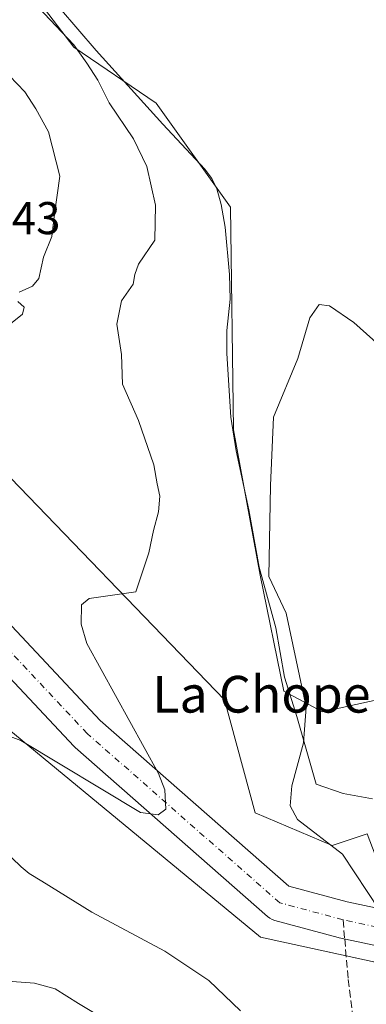
# Model space of a CAD drawing. Units: metres. Extents: x 604176 to 607634, y 4719962 to 4722327.
# Drawn here: x 606550 to 606625, y 4720220 to 4720435 of the extents above; entities that cross this region are included whole.
import ezdxf
from ezdxf.enums import TextEntityAlignment as Align

# ---------------------------------------------------------------- set-up
doc = ezdxf.new("R2010")
doc.units = ezdxf.units.M
doc.header["$MEASUREMENT"] = 0
doc.linetypes.add('DGN Style 3', pattern=[2.307223458686699, 1.648016756204785, -0.6592067024819142])
doc.linetypes.add('DGN Style 4', pattern=[2.6384748266838614, 1.318413404963828, -0.6592067024819142, 0.001648016756204785, -0.6592067024819142])
for name, color, linetype, lineweight in [('Arbolado forestal CxS', 92, 'Continuous', 0), ('Corriente natural lineal', 142, 'Continuous', 13), ('Cultivos herbáceos CxS', 92, 'Continuous', 0), ('Curva de nivel normal', 30, 'Continuous', 0), ('Instalación de energía eléctrica Cxs', 135, 'Continuous', 0), ('Pista no pavimentada Cxs', 111, 'Continuous', 0), ('Pista no pavimentada eje', 91, 'DGN Style 4', 0), ('Rótulo de punto de cota en terreno', 7, 'Continuous', 0), ('Senda', 7, 'DGN Style 3', 0), ('Senda no paivmentada conexión', 7, 'DGN Style 3', 0), ('Texto cartográfico', 7, 'Continuous', 0)]:
    doc.layers.add(name, color=color, linetype=linetype, lineweight=lineweight)
doc.styles.add('Style-Arial', font='txt')

# ---------------------------------------------------------------- blocks, each defined once
blk = doc.blocks.new('*U20')
at = {"layer": 'Cultivos herbáceos CxS', "color": 92, "linetype": 'Continuous', "lineweight": 0}
for points in [[(606633.0701000001, 4720287.748299999, 584.1223999999929), (606615.6124999998, 4720283.868899999, 584.1811000000016), (606607.2074999996, 4720288.3957, 584.9670999999944), (606602.0345000001, 4720313.6107, 585.4753000000055), (606596.2163000006, 4720345.2941, 586.1935999999987), (606595.5702999998, 4720393.785900001, 586.7439000000013), (606579.4064999997, 4720416.4165, 588.165599999993), (606561.4512999998, 4720428.604900001, 590.3043000000034), (606551.5050999997, 4720441.6623, 589.9725000000036)], [(606435.4165000003, 4720472.1229, 612.9851000000053), (606456.0541000003, 4720426.085300001, 607.3751000000047), (606463.9916000003, 4720292.734999999, 602.709600000002), (606479.0729, 4720294.3225, 600.6864999999962), (606479.0729, 4720353.853900001, 600.9437999999936), (606485.4228999997, 4720353.853900001, 600.2930000000051), (606547.3355, 4720280.035, 589.1762000000017), (606602.1045000004, 4720234.791099999, 586.7309999999999), (606645.7607000005, 4720225.266100001, 583.0329000000056), (606689.4171000002, 4720232.4099, 580.9291999999987), (606730.6920999996, 4720251.459899999, 583.6561999999976), (606761.6484000003, 4720270.5099, 585.8108999999968), (606775.9359999998, 4720299.085000001, 586.6739999999991), (606787.0484999996, 4720318.135, 586.9259000000021), (606768.7922, 4720380.047700001, 589.2367999999988), (606746.5672000004, 4720414.9727, 591.6845999999932), (606730.6920999996, 4720441.960300001, 594.1582999999955)]]:
    blk.add_polyline3d(points, dxfattribs=at)

msp = doc.modelspace()

# ---------------------------------------------------------------- linework, layer by layer
at = {"layer": 'Arbolado forestal CxS', "color": 92, "linetype": 'Continuous', "lineweight": 0}
for points in [[(606467.3707999998, 4720504.121200001, 607.2747999999992), (606494.2960999999, 4720480.650699999, 605.5543999999937), (606494.2991000004, 4720480.6461, 605.5532999999997), (606508.4694999997, 4720454.365700001, 600.8340999999928), (606508.4726999998, 4720454.361099999, 600.8331999999937), (606519.1684999998, 4720396.176700001, 599.7930000000051), (606523.1546, 4720374.388499999, 599.1140000000014), (606541.9044000005, 4720340.7675, 595.2171999999991), (606594.2719999999, 4720286.458799999, 586.7146000000066), (606594.2761000004, 4720286.454500001, 586.7139000000025), (606600.9341000002, 4720261.904300001, 584.625199999995), (606617.6977000004, 4720254.777600001, 584.0188000000053), (606625.3245999999, 4720257.277100001, 583.4342000000033)], [(606551.5050999997, 4720441.6623, 589.9725000000036), (606561.4512999998, 4720428.604900001, 590.3043000000034), (606579.4064999997, 4720416.4165, 588.165599999993), (606595.5702999998, 4720393.785900001, 586.7439000000013), (606596.2163000006, 4720345.2941, 586.1935999999987), (606602.0345000001, 4720313.6107, 585.4753000000055), (606607.2074999996, 4720288.3957, 584.9670999999944), (606615.6124999998, 4720283.868899999, 584.1811000000016), (606633.0701000001, 4720287.748299999, 584.1223999999929)], [(606633.0701000001, 4720287.748299999, 584.1223999999929), (606615.6124999998, 4720283.868899999, 584.1811000000016), (606607.2074999996, 4720288.3957, 584.9670999999944), (606602.0345000001, 4720313.6107, 585.4753000000055), (606596.2163000006, 4720345.2941, 586.1935999999987), (606595.5702999998, 4720393.785900001, 586.7439000000013), (606579.4064999997, 4720416.4165, 588.165599999993), (606561.4512999998, 4720428.604900001, 590.3043000000034), (606551.5050999997, 4720441.6623, 589.9725000000036)], [(606625.3245999999, 4720257.277100001, 583.4342000000033), (606617.6977000004, 4720254.777600001, 584.0188000000053), (606600.9341000002, 4720261.904300001, 584.625199999995), (606594.2761000004, 4720286.454500001, 586.7139000000025), (606594.2719999999, 4720286.458799999, 586.7146000000066), (606541.9044000005, 4720340.7675, 595.2171999999991)]]:
    msp.add_polyline3d(points, dxfattribs=at)
at = {"layer": 'Corriente natural lineal', "color": 142, "linetype": 'Continuous', "lineweight": 13}
msp.add_polyline3d([(606554.3601000002, 4720441.9001, 589.3748999999953), (606566.3101000005, 4720427.860099999, 589.1863000000012), (606580.8701, 4720411.8301, 588.1122999999934), (606590.0201000003, 4720402.0601, 587.0518000000011), (606591.5000999998, 4720400.030099999, 587.0733999999939), (606592.5800999999, 4720397.7501, 587.1380999999965), (606593.5601000005, 4720394.370100001, 587.1741000000038), (606594.3901000004, 4720389.440099999, 587.094299999997), (606595.3701, 4720379.0801, 587.0715000000055), (606595.5401, 4720373.770099999, 586.9305000000022), (606594.7701000003, 4720366.880100001, 587.0014999999985), (606594.8201000001, 4720361.9101, 586.6340000000055), (606595.6501000002, 4720348.0701, 586.3568999999989), (606596.8201000001, 4720340.700099999, 585.9125000000058), (606599.5601000005, 4720327.840100001, 585.7997999999934), (606601.8601000002, 4720315.4001, 585.488200000007), (606605.4700999996, 4720302.130100001, 585.078999999998), (606607.3300999999, 4720291.4101, 584.978099999993), (606610.0100999996, 4720282.850099999, 584.6873999999953), (606614.2301000003, 4720268.140100001, 583.9900000000052), (606620.0948999999, 4720266.094799999, 583.7173000000039), (606626.4724000003, 4720264.909499999, 583.3187000000034)], dxfattribs=at)
at = {"layer": 'Cultivos herbáceos CxS', "color": 92, "linetype": 'Continuous', "lineweight": 0}
for points in [[(606467.3707999998, 4720504.121200001, 607.2747999999992), (606494.2960999999, 4720480.650699999, 605.5543999999937), (606494.2991000004, 4720480.6461, 605.5532999999997), (606508.4694999997, 4720454.365700001, 600.8340999999928), (606508.4726999998, 4720454.361099999, 600.8331999999937), (606519.1684999998, 4720396.176700001, 599.7930000000051), (606523.1546, 4720374.388499999, 599.1140000000014), (606541.9044000005, 4720340.7675, 595.2171999999991), (606594.2719999999, 4720286.458799999, 586.7146000000066), (606594.2761000004, 4720286.454500001, 586.7139000000025), (606600.9341000002, 4720261.904300001, 584.625199999995), (606617.6977000004, 4720254.777600001, 584.0188000000053), (606625.3245999999, 4720257.277100001, 583.4342000000033)], [(606730.6920999996, 4720441.960300001, 594.1582999999955), (606746.5672000004, 4720414.9727, 591.6845999999932), (606768.7922, 4720380.047700001, 589.2367999999988), (606787.0484999996, 4720318.135, 586.9259000000021), (606775.9359999998, 4720299.085000001, 586.6739999999991), (606761.6484000003, 4720270.5099, 585.8108999999968), (606730.6920999996, 4720251.459899999, 583.6561999999976), (606689.4171000002, 4720232.4099, 580.9291999999987), (606645.7607000005, 4720225.266100001, 583.0329000000056), (606602.1045000004, 4720234.791099999, 586.7309999999999), (606547.3355, 4720280.035, 589.1762000000017), (606485.4228999997, 4720353.853900001, 600.2930000000051), (606479.0729, 4720353.853900001, 600.9437999999936), (606479.0729, 4720294.3225, 600.6864999999962), (606463.9916000003, 4720292.734999999, 602.709600000002), (606456.0541000003, 4720426.085300001, 607.3751000000047), (606435.4165000003, 4720472.1229, 612.9851000000053)], [(606435.4165000003, 4720472.1229, 612.9851000000053), (606456.0541000003, 4720426.085300001, 607.3751000000047), (606463.9916000003, 4720292.734999999, 602.709600000002), (606479.0729, 4720294.3225, 600.6864999999962), (606479.0729, 4720353.853900001, 600.9437999999936), (606485.4228999997, 4720353.853900001, 600.2930000000051), (606547.3355, 4720280.035, 589.1762000000017), (606602.1045000004, 4720234.791099999, 586.7309999999999), (606645.7607000005, 4720225.266100001, 583.0329000000056), (606689.4171000002, 4720232.4099, 580.9291999999987), (606730.6920999996, 4720251.459899999, 583.6561999999976), (606761.6484000003, 4720270.5099, 585.8108999999968), (606775.9359999998, 4720299.085000001, 586.6739999999991), (606787.0484999996, 4720318.135, 586.9259000000021), (606768.7922, 4720380.047700001, 589.2367999999988), (606746.5672000004, 4720414.9727, 591.6845999999932), (606730.6920999996, 4720441.960300001, 594.1582999999955)], [(606435.4165000003, 4720472.1229, 612.9851000000053), (606456.0541000003, 4720426.085300001, 607.3751000000047), (606463.9916000003, 4720292.734999999, 602.709600000002), (606479.0729, 4720294.3225, 600.6864999999962), (606479.0729, 4720353.853900001, 600.9437999999936), (606485.4228999997, 4720353.853900001, 600.2930000000051), (606547.3355, 4720280.035, 589.1762000000017), (606602.1045000004, 4720234.791099999, 586.7309999999999), (606645.7607000005, 4720225.266100001, 583.0329000000056), (606689.4171000002, 4720232.4099, 580.9291999999987), (606730.6920999996, 4720251.459899999, 583.6561999999976), (606761.6484000003, 4720270.5099, 585.8108999999968), (606775.9359999998, 4720299.085000001, 586.6739999999991), (606787.0484999996, 4720318.135, 586.9259000000021), (606768.7922, 4720380.047700001, 589.2367999999988), (606746.5672000004, 4720414.9727, 591.6845999999932), (606730.6920999996, 4720441.960300001, 594.1582999999955)], [(606508.4726999998, 4720454.361099999, 600.8331999999937), (606519.1684999998, 4720396.176700001, 599.7930000000051), (606523.1546, 4720374.388499999, 599.1140000000014), (606541.9044000005, 4720340.7675, 595.2171999999991), (606594.2719999999, 4720286.458799999, 586.7146000000066), (606594.2761000004, 4720286.454500001, 586.7139000000025), (606600.9341000002, 4720261.904300001, 584.625199999995), (606617.6977000004, 4720254.777600001, 584.0188000000053), (606625.3245999999, 4720257.277100001, 583.4342000000033), (606631.4731999999, 4720241.141100001, 583.1955000000017), (606680.6858000001, 4720248.2849, 581.6970000000001), (606725.9297000002, 4720265.747400001, 584.2823000000062), (606752.1233999999, 4720282.416200001, 586.3522999999988), (606762.4422000004, 4720300.672499999, 587.4162999999971), (606766.4110000003, 4720311.7851, 587.7103000000062), (606768.3743000003, 4720341.572000001, 588.8114999999962), (606767.8967000004, 4720351.339500001, 589.1766999999963), (606758.0026000004, 4720375.650400001, 590.2657000000036), (606752.7725000001, 4720384.8292, 590.6052000000054), (606738.6297000004, 4720401.479, 592.2026000000042), (606716.4046999998, 4720437.9915, 594.9437999999936)], [(606633.0701000001, 4720287.748299999, 584.1223999999929), (606615.6124999998, 4720283.868899999, 584.1811000000016), (606607.2074999996, 4720288.3957, 584.9670999999944), (606602.0345000001, 4720313.6107, 585.4753000000055), (606596.2163000006, 4720345.2941, 586.1935999999987), (606595.5702999998, 4720393.785900001, 586.7439000000013), (606579.4064999997, 4720416.4165, 588.165599999993), (606561.4512999998, 4720428.604900001, 590.3043000000034), (606551.5050999997, 4720441.6623, 589.9725000000036)]]:
    msp.add_polyline3d(points, dxfattribs=at)
at = {"layer": 'Curva de nivel normal', "color": 30, "linetype": 'Continuous', "lineweight": 0, "elevation": 595, "flags": 128}
for points in [[(606549.5899999999, 4720375.2401), (606552.4500000002, 4720376.540100001), (606553.8399999999, 4720378.2501), (606554.9100000003, 4720382.860099999), (606556.7199999997, 4720387.390100001), (606557.25, 4720392.2301), (606558.4600000001, 4720400.530099999), (606555.9500000002, 4720410.200099999), (606553.2400000002, 4720415.1601), (606550.8200000003, 4720418.890100001), (606545.7699999996, 4720424.090100001)], [(606547.3499999996, 4720368.050100001), (606550.3099999996, 4720370.4901), (606550.6500000004, 4720371.970100001), (606549.2999999998, 4720373.2601)], [(606549.1200000001, 4720117.1801), (606551.1699999999, 4720123.5101), (606555.8399999999, 4720131.5101), (606566.6799999997, 4720147.440099999), (606576.6799999997, 4720164.120100001), (606588.9000000004, 4720181.9801), (606588.4600000001, 4720188.8201), (606586.7800000003, 4720194.2501), (606587.1100000005, 4720197.390100001), (606586.4000000004, 4720199.530099999), (606582.1600000003, 4720202.690099999), (606575.6200000001, 4720210.800100001), (606569.3799999999, 4720216.2301), (606562.4800000006, 4720220.3201), (606557.4199999999, 4720223.520099999), (606552.9199999999, 4720224.780099999), (606548.04, 4720225.140100001)]]:
    msp.add_lwpolyline(points, dxfattribs=at)
at = {"layer": 'Curva de nivel normal', "color": 30, "linetype": 'Continuous', "lineweight": 0}
for points in [[(606553.7400000002, 4720437.3201, 590), (606561.4900000002, 4720429.140100001, 590), (606564.2800000003, 4720425.1601, 590), (606566.6900000004, 4720421.450099999, 590), (606569.1799999997, 4720416.5001, 590), (606574.4400000004, 4720408.6601, 590), (606577.3399999999, 4720402.620100001, 590), (606579.2199999997, 4720394.2301, 590), (606579.0800000001, 4720386.5701, 590), (606575.5499999998, 4720381.380100001, 590), (606574.75, 4720379.130100001, 590), (606574.3899999997, 4720377.040100001, 590), (606571.8799999999, 4720373.340100001, 590), (606570.8099999996, 4720368.3201, 590), (606571.8200000003, 4720361.6801, 590), (606572.0700000003, 4720355.2401, 590), (606575.5199999996, 4720347.3301, 590), (606578.8799999999, 4720337.640100001, 590), (606579.6200000001, 4720333.4901, 590), (606580.2300000006, 4720330.800100001, 590), (606579.9000000004, 4720327.390100001, 590), (606578.8399999999, 4720323.350099999, 590), (606577.7800000003, 4720318.4801, 590), (606575.0085000005, 4720309.970000001, 336.9585999999982), (606564.8147, 4720308.568700001, 336.9585999999982), (606563.1571000004, 4720307.201099999, 336.9585999999982), (606563.0420000004, 4720302.939400001, 336.9585999999982), (606564.323, 4720298.749, 336.9585999999982), (606579.8838000001, 4720270.4485, 336.9585999999982), (606581.2569000004, 4720266.854900001, 336.9585999999982), (606581.4890000002, 4720262.688100001, 336.9585999999982), (606579.8557000002, 4720261.404200001, 336.9585999999982), (606575.9945, 4720261.9768, 336.9585999999982), (606549.9090999998, 4720277.594500001, 336.9585999999982), (606544.4260999998, 4720279.639599999, 336.9585999999982)], [(606630.7199999997, 4720361.2301, 585), (606622.4500000002, 4720368.6501, 585), (606617.1100000005, 4720372.3201, 585), (606614.8799999999, 4720372.5601, 585), (606612.8399999999, 4720369.6801, 585), (606610.25, 4720360.800100001, 585), (606604.9406000003, 4720348.012499999, 585), (606604.2580000004, 4720333.1829, 336.9585999999982), (606603.9460000005, 4720313.342300001, 336.9585999999982), (606607.6913000002, 4720305.391899999, 336.9585999999982), (606612.0367999999, 4720284.894200001, 336.9585999999982), (606611.4535999997, 4720277.115499999, 336.9585999999982), (606608.9457, 4720267.732999999, 336.9585999999982), (606608.5702000001, 4720263.413699999, 336.9585999999982), (606610.1427999996, 4720260.431399999, 336.9585999999982), (606619.9770999998, 4720252.907600001, 336.9585999999982), (606628.0093, 4720240.701500001, 336.9585999999982)], [(606547.9927000003, 4720252.067199999, 336.9585999999982), (606550.0017999997, 4720250.099400001, 336.9585999999982), (606551.7638999998, 4720248.678500001, 336.9585999999982), (606554.5280999999, 4720246.970000001, 336.9585999999982), (606565.4000000004, 4720240.2501, 336.9585999999982), (606581.3099999996, 4720231.720100001, 590), (606590.8799999999, 4720225.340100001, 590), (606597.7699999996, 4720218.7501, 590)]]:
    msp.add_polyline3d(points, dxfattribs=at)
at = {"layer": 'Instalación de energía eléctrica Cxs', "color": 135, "linetype": 'Continuous', "lineweight": 0, "extrusion": (0.1532185260471883, -0.5605065520012783, 0.8138528665794362), "elevation": -2552293.249876429, "flags": 128}
msp.add_lwpolyline([(1829850.005984398, 3575762.632548439), (1829819.203475541, 3575766.60744993), (1829796.540291207, 3575781.163330267)], dxfattribs=at)
at = {"layer": 'Instalación de energía eléctrica Cxs', "color": 135, "linetype": 'Continuous', "lineweight": 0}
for points in [[(606730.6920999996, 4720441.960300001, 593.9979000000021), (606746.5672000004, 4720414.9727, 591.551099999997), (606768.7922, 4720380.047700001, 589.1196999999956), (606787.0484999996, 4720318.135, 586.6699999999983), (606775.9359999998, 4720299.085000001, 586.5858000000007), (606761.6484000003, 4720270.5099, 585.7691999999952), (606730.6920999996, 4720251.459899999, 583.5847000000067), (606689.4171000002, 4720232.4099, 580.8951999999991), (606645.7607000005, 4720225.266100001, 583.1144999999962), (606602.1045000004, 4720234.791099999, 586.8224999999948), (606547.3355, 4720280.035, 589.0558000000019), (606485.4228999997, 4720353.853900001, 600.0337000000001), (606479.0729, 4720353.853900001, 600.6457999999984), (606479.0729, 4720294.3225, 602.6144000000058), (606463.9916000003, 4720292.734999999, 602.437699999995), (606456.0541000003, 4720426.085300001, 606.9643000000069), (606435.4165000003, 4720472.1229, 613.2884000000049)], [(606508.4726999998, 4720454.361099999, 602.7465999999986), (606519.1684999998, 4720396.176700001, 602.7207999999955), (606523.1544000005, 4720374.3884, 600.000199999995), (606541.9044000005, 4720340.7675, 595.3821000000025), (606594.2719999999, 4720286.458799999, 586.7161000000051), (606594.2761000004, 4720286.454500001, 586.7157000000007), (606600.9341000002, 4720261.904300001, 586.7967999999964), (606617.6977000004, 4720254.777600001, 600.0779999999941), (606625.3245999999, 4720257.277100001, 600.7259999999952), (606631.4731999999, 4720241.141100001, 583.4559000000008), (606680.6858000001, 4720248.2849, 581.655700000003), (606725.9297000002, 4720265.747400001, 584.2810000000027), (606752.1233999999, 4720282.416200001, 586.3126000000047), (606762.4422000004, 4720300.672499999, 587.2774999999965), (606766.4110000003, 4720311.7851, 587.5764999999956), (606768.3743000003, 4720341.572000001, 588.954700000002), (606767.8967000004, 4720351.339500001, 589.1613999999972), (606758.0026000004, 4720375.650400001, 590.1805000000022), (606752.7725000001, 4720384.8292, 590.6377000000066), (606738.6297000004, 4720401.479, 592.0359999999928), (606716.4046999998, 4720437.9915, 594.7715000000027)], [(606517.8290999997, 4720403.463, 601.8965000000027), (606519.1684999998, 4720396.176700001, 602.7207999999955), (606523.1544000005, 4720374.3884, 600.000199999995), (606541.9044000005, 4720340.7675, 595.3821000000025), (606594.2719999999, 4720286.458799999, 586.7161000000051), (606594.2761000004, 4720286.454500001, 586.7157000000007), (606600.9341000002, 4720261.904300001, 586.7967999999964), (606617.6977000004, 4720254.777600001, 600.0779999999941), (606625.3245999999, 4720257.277100001, 600.7259999999952), (606631.4731999999, 4720241.141100001, 583.4559000000008), (606658.3383, 4720245.040899999, 581.7924999999959)], [(606620.7758999999, 4720230.717300001, 591.5724999999948), (606602.1045000004, 4720234.791099999, 586.8224999999948), (606547.3355, 4720280.035, 589.0558000000019), (606485.4228999997, 4720353.853900001, 600.0337000000001), (606481.6995000001, 4720353.853900001, 600.3779000000068)]]:
    msp.add_polyline3d(points, dxfattribs=at)
at = {"layer": 'Pista no pavimentada Cxs', "color": 111, "linetype": 'Continuous', "lineweight": 0}
for points in [[(606488.7614000002, 4720379.1919, 601.2695999999996), (606494.1986999996, 4720369.404899999, 600.6438000000053), (606510.4535999997, 4720342.5218, 596.9927000000025), (606567.1836999999, 4720282.009500001, 587.4257999999973), (606608.2507999997, 4720245.9202, 585.2476000000024), (606621.0168000003, 4720242.4606, 585.840200000006), (606636.0580000002, 4720239.291400001, 582.9137999999948), (606645.7461000001, 4720238.685900001, 582.2608000000037), (606667.1985999999, 4720239.298900001, 581.3536000000023), (606683.7466000002, 4720244.814900001, 581.5304000000033), (606722.7439000001, 4720258.6527, 583.8739999999962), (606735.619, 4720266.0099, 584.6888000000035), (606751.9776, 4720277.335100001, 585.9851999999955), (606757.4175000006, 4720281.142999999, 586.2958000000071), (606762.6101000002, 4720292.6821, 586.8353000000062), (606766.9724000003, 4720305.146000001, 587.2333999999975), (606774.0774999997, 4720328.319300001, 587.9428999999947), (606774.2662000004, 4720328.813800001, 587.9614000000003), (606774.5186000001, 4720329.279100001, 587.9758000000002), (606774.8300999999, 4720329.706900001, 587.985400000005)], [(606510.4535999997, 4720342.5218, 596.9927000000025), (606567.1836999999, 4720282.009500001, 587.4257999999973), (606608.2507999997, 4720245.9202, 585.2476000000024), (606621.0168000003, 4720242.4606, 585.840200000006), (606636.0580000002, 4720239.291400001, 582.9137999999948), (606645.7461000001, 4720238.685900001, 582.2608000000037), (606667.1985999999, 4720239.298900001, 581.3536000000023), (606683.7466000002, 4720244.814900001, 581.5304000000033), (606722.7439000001, 4720258.6527, 583.8739999999962), (606735.619, 4720266.0099, 584.6888000000035), (606751.9776, 4720277.335100001, 585.9851999999955), (606757.4175000006, 4720281.142999999, 586.2958000000071), (606762.6101000002, 4720292.6821, 586.8353000000062), (606766.9724000003, 4720305.146000001, 587.2333999999975), (606774.0774999997, 4720328.319300001, 587.9428999999947)], [(606634.6935000002, 4720231.4033, 583.5717000000004), (606619.2554000001, 4720234.655999999, 590.2005999999965), (606619.0339000003, 4720234.7095, 590.0691999999982), (606619.0109999999, 4720234.715600001, 590.0555000000022), (606605.2616999998, 4720238.4417, 585.8337999999932), (606604.6887999997, 4720238.6448, 585.8712999999989), (606604.1533000004, 4720238.9323, 585.891499999998), (606603.6676000003, 4720239.297700001, 585.8932999999961), (606561.7573999995, 4720276.127800001, 587.7329000000027), (606561.4797, 4720276.396700001, 587.7589000000007), (606504.3298000004, 4720337.356799999, 596.3830000000017)], [(606634.6935000002, 4720231.4033, 583.5717000000004), (606619.2554000001, 4720234.655999999, 590.2005999999965), (606619.0339000003, 4720234.7095, 590.0691999999982), (606619.0109999999, 4720234.715600001, 590.0555000000022), (606605.2616999998, 4720238.4417, 585.8337999999932), (606604.6889000004, 4720238.6448, 585.8712999999989), (606604.1534000002, 4720238.932399999, 585.8913999999932), (606603.6676000003, 4720239.297700001, 585.8932999999961), (606561.7573999995, 4720276.127800001, 587.7329000000027), (606561.4797, 4720276.396700001, 587.7589000000007), (606504.3298000004, 4720337.356799999, 596.3830000000017)]]:
    msp.add_polyline3d(points, dxfattribs=at)
at = {"layer": 'Pista no pavimentada eje', "color": 91, "linetype": 'DGN Style 4', "lineweight": 0}
for points in [[(606620.0800999999, 4720238.5701, 589.0155999999988), (606606.3080000002, 4720242.302400001, 585.1716000000015), (606564.3979000002, 4720279.1325, 587.5570000000008), (606507.2478999998, 4720340.092599999, 596.6897000000026), (606490.7379000002, 4720367.397700001, 600.7663999999932), (606478.0378000002, 4720390.2577, 602.3738000000012), (606469.1478000004, 4720418.197799999, 604.5225000000064)], [(606777.9018000001, 4720327.1468, 587.7970000000059), (606770.7734000003, 4720303.897500001, 586.9845999999961), (606766.3284, 4720291.1975, 586.6070000000036), (606760.6134000003, 4720278.497500001, 586.1738000000041), (606754.2632999998, 4720274.0525, 585.832899999994), (606737.7533, 4720262.622500001, 584.5669999999955), (606724.4183, 4720255.002499999, 583.7189000000071), (606685.0482000001, 4720241.032400001, 581.3246000000072), (606667.9031999996, 4720235.317399999, 581.2369000000035), (606645.6781000001, 4720234.682399999, 582.3803999999947), (606635.5181, 4720235.317399999, 583.1441000000051), (606620.0800999999, 4720238.5701, 589.0155999999988)]]:
    msp.add_polyline3d(points, dxfattribs=at)
at = {"layer": 'Senda', "color": 7, "linetype": 'DGN Style 3', "lineweight": 0}
msp.add_polyline3d([(606620.4491999998, 4720234.4045, 590.9098999999987), (606621.2301000003, 4720225.590100001, 591.7841000000044), (606623.8901000004, 4720203.9901, 590.7087999999932), (606624.9700999996, 4720188.040100001, 590.6015000000043), (606624.9101, 4720175.540100001, 592.0418999999965), (606623.6801000005, 4720161.190099999, 589.619200000001), (606622.7401000002, 4720143.710100001, 589.6101999999955), (606621.7100999998, 4720137.0101, 589.0960999999952), (606619.8000999996, 4720129.7401, 592.0595999999932), (606618.3201000001, 4720125.130100001, 592.9380999999995), (606612.4001000002, 4720111.350099999, 593.6435999999958), (606610.3300999999, 4720104.110099999, 594.1974999999948), (606609.6001000004, 4720099.190099999, 594.6781000000046), (606609.6700999998, 4720095.0801, 594.7758000000031), (606610.5900999998, 4720085.110099999, 591.8000000000029), (606612.2500999998, 4720071.720100001, 592.8505000000005), (606612.8000999996, 4720065.8201, 595.0037000000011), (606613.5701000001, 4720053.350099999, 591.3447000000015), (606614.1501000002, 4720034.370100001, 592.9254999999976), (606614.8800999997, 4720020.440099999, 590.0126000000018), (606616.4100000003, 4719998.3716, 590.2422999999981)], dxfattribs=at)
at = {"layer": 'Senda no paivmentada conexión', "color": 7, "linetype": 'DGN Style 3', "lineweight": 0, "extrusion": (-0.03641785729937991, 0.4110057611614471, 0.9109050466222159), "elevation": 1918489.980138131, "flags": 128}
msp.add_lwpolyline([(-1020865.119423383, -4233895.491298039), (-1020865.119423383, -4233890.900347086)], dxfattribs=at)

# ---------------------------------------------------------------- block references
at = {"layer": 'Cultivos herbáceos CxS', "color": 92, "linetype": 'Continuous', "lineweight": 0}
msp.add_blockref('*U20', (0, 0), dxfattribs=at)

# ---------------------------------------------------------------- texts
at = {"layer": 'Rótulo de punto de cota en terreno', "color": 7, "linetype": 'Continuous', "lineweight": 0, "style": 'Style-Arial'}
msp.add_text('600,43', height=7.000000000000002, dxfattribs=at).set_placement((606529.4096999997, 4720387.8871))
at = {"layer": 'Texto cartográfico', "color": 7, "linetype": 'Continuous', "lineweight": 0, "style": 'Style-Arial'}
msp.add_text('La Chopera', height=8, dxfattribs=at).set_placement((606607.5095219511, 4720287.700149999), align=Align.MIDDLE_CENTER)

doc.saveas('drawing.dxf')
